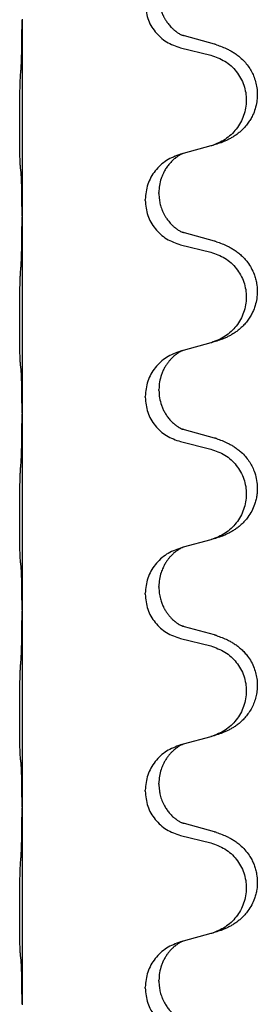
# Model space of a CAD drawing. Units: millimetres. Extents: x -722 to 1452, y -127 to 561.
# Drawn here: x 1282 to 1286, y 328 to 344 of the extents above; entities that cross this region are included whole.
import ezdxf

# ---------------------------------------------------------------- set-up
doc = ezdxf.new("R2010")
doc.units = ezdxf.units.MM

# ---------------------------------------------------------------- blocks, each defined once
blk = doc.blocks.new('HL50FU-0-160', base_point=(365.226, 216.88))
at = {"color": 7, "linetype": 'Continuous'}
for p, q in [((1281.999, 344.092), (1281.999, 344.077)), ((1281.999, 344.077), (1281.999, 340.917)), ((1285.104, 343.69), (1284.619, 343.823)), ((1284.558, 343.632), (1285.044, 343.512)), ((1285.044, 342.049), (1284.599, 341.928)), ((1284.599, 341.928), (1284.558, 341.916)), ((1283.986, 341.171), (1283.986, 341.186)), ((1284.208, 341.283), (1284.208, 341.298)), ((1281.999, 340.917), (1281.999, 340.902)), ((1281.999, 340.902), (1281.999, 337.742)), ((1285.104, 340.515), (1284.619, 340.648)), ((1284.558, 340.457), (1285.044, 340.337)), ((1285.044, 338.874), (1284.599, 338.753)), ((1284.599, 338.753), (1284.558, 338.741)), ((1283.986, 337.996), (1283.986, 338.011)), ((1284.208, 338.108), (1284.208, 338.123)), ((1281.999, 337.742), (1281.999, 337.727)), ((1281.999, 337.727), (1281.999, 334.567)), ((1285.104, 337.34), (1284.619, 337.473)), ((1284.558, 337.282), (1285.044, 337.162)), ((1285.044, 335.699), (1284.599, 335.578)), ((1284.599, 335.578), (1284.558, 335.566)), ((1283.986, 334.821), (1283.986, 334.836)), ((1284.208, 334.933), (1284.208, 334.948)), ((1281.999, 334.567), (1281.999, 334.552)), ((1281.999, 334.552), (1281.999, 331.392)), ((1285.104, 334.165), (1284.619, 334.298)), ((1284.558, 334.107), (1285.044, 333.987)), ((1285.044, 332.524), (1284.599, 332.403)), ((1284.599, 332.403), (1284.558, 332.391)), ((1283.986, 331.646), (1283.986, 331.661)), ((1284.208, 331.758), (1284.208, 331.773)), ((1281.999, 331.392), (1281.999, 331.377)), ((1281.999, 331.377), (1281.999, 328.217)), ((1285.104, 330.99), (1284.619, 331.123)), ((1284.558, 330.932), (1285.044, 330.812)), ((1285.044, 329.349), (1284.599, 329.228)), ((1284.599, 329.228), (1284.558, 329.216)), ((1283.986, 328.471), (1283.986, 328.486)), ((1284.208, 328.583), (1284.208, 328.598)), ((1281.999, 328.217), (1281.999, 328.202))]:
    blk.add_line(p, q, dxfattribs=at)
for points, knots in [([(1283.986, 344.346), (1283.994, 344.264), (1284.011, 344.099), (1284.139, 343.883), (1284.324, 343.713), (1284.48, 343.659), (1284.558, 343.632)], [0, 0, 0, 0, 0.2452936, 0.4905862, 0.7359184, 0.9812533, 0.9812533, 0.9812533, 0.9812533]), ([(1284.208, 344.458), (1284.209, 344.426), (1284.212, 344.364), (1284.227, 344.29), (1284.243, 344.236), (1284.254, 344.203), (1284.267, 344.173), (1284.278, 344.148), (1284.289, 344.127), (1284.299, 344.108), (1284.309, 344.09), (1284.322, 344.069), (1284.337, 344.047), (1284.356, 344.021), (1284.378, 343.994), (1284.404, 343.965), (1284.433, 343.936), (1284.457, 343.915), (1284.475, 343.901), (1284.487, 343.892), (1284.503, 343.88), (1284.523, 343.867), (1284.546, 343.853), (1284.566, 343.842), (1284.581, 343.835), (1284.587, 343.832), (1284.59, 343.831)], [0, 0, 0, 0, 0.0938929, 0.1877688, 0.2252303, 0.2626894, 0.2926552, 0.3226172, 0.3437048, 0.3647925, 0.3859729, 0.4071533, 0.4369912, 0.4668326, 0.5036922, 0.5405563, 0.5832112, 0.625856, 0.6380513, 0.6502449, 0.6729119, 0.6955875, 0.7243878, 0.7531721, 0.763286, 0.7733999, 0.7733999, 0.7733999, 0.7733999]), ([(1281.985, 343.32), (1281.987, 343.362), (1281.991, 343.446), (1281.993, 343.546), (1281.995, 343.618), (1281.996, 343.674), (1281.997, 343.74), (1281.998, 343.834), (1281.998, 343.946), (1281.999, 344.033), (1281.999, 344.077)], [0, 0, 0, 0, 0.1262599, 0.2525183, 0.2984002, 0.3442818, 0.4199023, 0.495523, 0.6262616, 0.7570001, 0.7570001, 0.7570001, 0.7570001]), ([(1284.619, 343.823), (1284.614, 343.824), (1284.604, 343.827), (1284.595, 343.83), (1284.59, 343.831)], [0, 0, 0, 0, 0.01489689, 0.02979377, 0.02979377, 0.02979377, 0.02979377]), ([(1285.137, 343.68), (1285.167, 343.67), (1285.228, 343.649), (1285.306, 343.615), (1285.371, 343.581), (1285.427, 343.547), (1285.483, 343.507), (1285.544, 343.456), (1285.605, 343.393), (1285.662, 343.319), (1285.709, 343.24), (1285.748, 343.154), (1285.777, 343.06), (1285.794, 342.961), (1285.798, 342.86), (1285.789, 342.755), (1285.764, 342.648), (1285.728, 342.554), (1285.687, 342.477), (1285.645, 342.413), (1285.595, 342.352), (1285.542, 342.298), (1285.489, 342.253), (1285.439, 342.216), (1285.388, 342.184), (1285.336, 342.156), (1285.284, 342.131), (1285.221, 342.105), (1285.145, 342.078), (1285.085, 342.061), (1285.055, 342.052)], [0, 0, 0, 0, 0.096027, 0.192052, 0.254299, 0.316552, 0.388561, 0.460594, 0.555562, 0.650546, 0.741106, 0.831672, 0.932623, 1.033586, 1.134177, 1.2348, 1.348501, 1.462147, 1.536233, 1.610289, 1.691587, 1.772887, 1.83627, 1.899636, 1.958774, 2.017913, 2.074543, 2.131169, 2.224048, 2.316929, 2.316929, 2.316929, 2.316929]), ([(1285.137, 343.68), (1285.131, 343.682), (1285.12, 343.685), (1285.109, 343.688), (1285.104, 343.69)], [0, 0, 0, 0, 0.01712211, 0.03424421, 0.03424421, 0.03424421, 0.03424421]), ([(1285.044, 343.512), (1285.123, 343.484), (1285.281, 343.429), (1285.437, 343.284), (1285.53, 343.145), (1285.581, 343.03), (1285.612, 342.909), (1285.622, 342.784), (1285.611, 342.659), (1285.579, 342.537), (1285.527, 342.423), (1285.436, 342.286), (1285.284, 342.141), (1285.132, 342.082), (1285.055, 342.052)], [0, 0, 0, 0, 0.248898, 0.497791, 0.622697, 0.747676, 0.872611, 0.997478, 1.12239, 1.247373, 1.372424, 1.497405, 1.740933, 1.984464, 1.984464, 1.984464, 1.984464]), ([(1281.973, 341.707), (1281.972, 341.72), (1281.97, 341.745), (1281.969, 341.782), (1281.967, 341.817), (1281.966, 341.852), (1281.965, 341.891), (1281.964, 341.935), (1281.964, 341.983), (1281.963, 342.037), (1281.962, 342.094), (1281.962, 342.155), (1281.961, 342.219), (1281.961, 342.287), (1281.961, 342.355), (1281.961, 342.425), (1281.961, 342.495), (1281.961, 342.563), (1281.961, 342.63), (1281.962, 342.693), (1281.962, 342.754), (1281.963, 342.811), (1281.964, 342.865), (1281.965, 342.919), (1281.966, 342.973), (1281.967, 343.034), (1281.969, 343.099), (1281.972, 343.146), (1281.973, 343.169)], [0, 0, 0, 0, 0.038853, 0.077709, 0.110153, 0.142595, 0.184238, 0.225881, 0.276792, 0.327702, 0.387232, 0.446762, 0.512955, 0.579148, 0.648877, 0.718606, 0.788125, 0.857644, 0.923219, 0.988793, 1.048028, 1.107262, 1.159001, 1.210739, 1.266824, 1.322909, 1.392873, 1.462834, 1.462834, 1.462834, 1.462834]), ([(1284.558, 341.916), (1284.48, 341.887), (1284.324, 341.829), (1284.139, 341.655), (1284.012, 341.435), (1283.995, 341.269), (1283.986, 341.186)], [0, 0, 0, 0, 0.2476959, 0.4953848, 0.743561, 0.9917429, 0.9917429, 0.9917429, 0.9917429]), ([(1284.599, 341.928), (1284.595, 341.927), (1284.587, 341.923), (1284.57, 341.916), (1284.549, 341.905), (1284.526, 341.891), (1284.506, 341.877), (1284.49, 341.866), (1284.478, 341.857), (1284.455, 341.838), (1284.42, 341.808), (1284.375, 341.76), (1284.335, 341.707), (1284.306, 341.661), (1284.286, 341.624), (1284.272, 341.595), (1284.258, 341.562), (1284.236, 341.5), (1284.213, 341.412), (1284.21, 341.336), (1284.208, 341.298)], [0, 0, 0, 0, 0.0132133, 0.0264267, 0.0552582, 0.0841047, 0.1068313, 0.1295493, 0.1417842, 0.1540213, 0.2174823, 0.2810018, 0.3490463, 0.4170487, 0.4448431, 0.4726315, 0.5139459, 0.5552731, 0.6695211, 0.7838109, 0.7838109, 0.7838109, 0.7838109]), ([(1281.985, 341.604), (1281.984, 341.613), (1281.982, 341.629), (1281.979, 341.655), (1281.976, 341.681), (1281.974, 341.698), (1281.973, 341.707)], [0, 0, 0, 0, 0.0251849, 0.0503698, 0.076599, 0.1028283, 0.1028283, 0.1028283, 0.1028283]), ([(1281.999, 340.917), (1281.999, 340.962), (1281.998, 341.053), (1281.998, 341.163), (1281.997, 341.246), (1281.996, 341.299), (1281.995, 341.35), (1281.993, 341.416), (1281.992, 341.501), (1281.987, 341.57), (1281.985, 341.604)], [0, 0, 0, 0, 0.1361268, 0.2722536, 0.3288234, 0.3853922, 0.4326156, 0.4798416, 0.5837625, 0.6876694, 0.6876694, 0.6876694, 0.6876694]), ([(1283.986, 341.171), (1283.994, 341.089), (1284.011, 340.924), (1284.139, 340.708), (1284.324, 340.538), (1284.48, 340.484), (1284.558, 340.457)], [0, 0, 0, 0, 0.2452936, 0.4905862, 0.7359184, 0.9812533, 0.9812533, 0.9812533, 0.9812533]), ([(1284.208, 341.283), (1284.208, 341.266), (1284.209, 341.232), (1284.214, 341.185), (1284.221, 341.144), (1284.23, 341.105), (1284.241, 341.065), (1284.257, 341.021), (1284.275, 340.977), (1284.294, 340.941), (1284.309, 340.915), (1284.322, 340.894), (1284.337, 340.872), (1284.356, 340.846), (1284.378, 340.819), (1284.404, 340.79), (1284.433, 340.761), (1284.457, 340.74), (1284.475, 340.726), (1284.487, 340.717), (1284.503, 340.705), (1284.523, 340.692), (1284.546, 340.678), (1284.566, 340.667), (1284.581, 340.66), (1284.587, 340.657), (1284.59, 340.656)], [0, 0, 0, 0, 0.0508893, 0.1017866, 0.139329, 0.1768739, 0.2209078, 0.2649481, 0.3149175, 0.3648756, 0.3860574, 0.4072365, 0.437074, 0.4669157, 0.5037754, 0.5406394, 0.5832943, 0.6259392, 0.6381345, 0.650328, 0.6729951, 0.6956706, 0.724471, 0.7532552, 0.7633692, 0.7734831, 0.7734831, 0.7734831, 0.7734831]), ([(1281.985, 340.145), (1281.987, 340.187), (1281.991, 340.271), (1281.993, 340.378), (1281.995, 340.466), (1281.996, 340.529), (1281.997, 340.588), (1281.998, 340.666), (1281.998, 340.771), (1281.999, 340.858), (1281.999, 340.902)], [0, 0, 0, 0, 0.1262576, 0.2525195, 0.3210536, 0.3895864, 0.4425552, 0.4955242, 0.6262628, 0.7570013, 0.7570013, 0.7570013, 0.7570013]), ([(1284.619, 340.648), (1284.614, 340.649), (1284.604, 340.652), (1284.595, 340.655), (1284.59, 340.656)], [0, 0, 0, 0, 0.01489689, 0.02979377, 0.02979377, 0.02979377, 0.02979377]), ([(1285.137, 340.505), (1285.167, 340.495), (1285.228, 340.474), (1285.306, 340.44), (1285.371, 340.406), (1285.427, 340.372), (1285.483, 340.332), (1285.539, 340.285), (1285.591, 340.233), (1285.646, 340.166), (1285.7, 340.083), (1285.742, 339.992), (1285.77, 339.909), (1285.79, 339.818), (1285.799, 339.709), (1285.791, 339.588), (1285.764, 339.473), (1285.728, 339.379), (1285.687, 339.302), (1285.645, 339.238), (1285.595, 339.177), (1285.542, 339.123), (1285.489, 339.078), (1285.439, 339.041), (1285.388, 339.009), (1285.336, 338.981), (1285.284, 338.956), (1285.221, 338.93), (1285.145, 338.903), (1285.085, 338.886), (1285.055, 338.877)], [0, 0, 0, 0, 0.096027, 0.192052, 0.254297, 0.316552, 0.388575, 0.460593, 0.535269, 0.60999, 0.720825, 0.831641, 0.908449, 0.985264, 1.109927, 1.234719, 1.348459, 1.462069, 1.536151, 1.61021, 1.691509, 1.772809, 1.836191, 1.899557, 1.958696, 2.017835, 2.074464, 2.131091, 2.22397, 2.316851, 2.316851, 2.316851, 2.316851]), ([(1285.137, 340.505), (1285.131, 340.507), (1285.12, 340.51), (1285.109, 340.513), (1285.104, 340.515)], [0, 0, 0, 0, 0.01712211, 0.03424421, 0.03424421, 0.03424421, 0.03424421]), ([(1285.044, 340.337), (1285.123, 340.309), (1285.281, 340.254), (1285.437, 340.109), (1285.53, 339.97), (1285.581, 339.855), (1285.612, 339.734), (1285.622, 339.609), (1285.611, 339.484), (1285.579, 339.362), (1285.527, 339.248), (1285.436, 339.111), (1285.284, 338.966), (1285.132, 338.907), (1285.055, 338.877)], [0, 0, 0, 0, 0.248898, 0.497791, 0.622697, 0.747676, 0.872611, 0.997478, 1.12239, 1.247373, 1.372424, 1.497405, 1.740933, 1.984464, 1.984464, 1.984464, 1.984464]), ([(1281.973, 338.532), (1281.972, 338.545), (1281.97, 338.57), (1281.969, 338.607), (1281.967, 338.642), (1281.966, 338.677), (1281.965, 338.716), (1281.964, 338.76), (1281.964, 338.808), (1281.963, 338.862), (1281.962, 338.919), (1281.962, 338.98), (1281.961, 339.044), (1281.961, 339.112), (1281.961, 339.18), (1281.961, 339.25), (1281.961, 339.32), (1281.961, 339.388), (1281.961, 339.455), (1281.962, 339.518), (1281.962, 339.579), (1281.963, 339.636), (1281.964, 339.69), (1281.965, 339.744), (1281.966, 339.798), (1281.967, 339.859), (1281.969, 339.924), (1281.972, 339.971), (1281.973, 339.994)], [0, 0, 0, 0, 0.038853, 0.077709, 0.110153, 0.142595, 0.184238, 0.225881, 0.276792, 0.327702, 0.387232, 0.446762, 0.512955, 0.579148, 0.648877, 0.718606, 0.788125, 0.857644, 0.923219, 0.988793, 1.048028, 1.107262, 1.159001, 1.210739, 1.266824, 1.322909, 1.392873, 1.462834, 1.462834, 1.462834, 1.462834]), ([(1284.558, 338.741), (1284.48, 338.712), (1284.324, 338.654), (1284.139, 338.48), (1284.012, 338.26), (1283.995, 338.094), (1283.986, 338.011)], [0, 0, 0, 0, 0.2476959, 0.4953848, 0.743561, 0.9917429, 0.9917429, 0.9917429, 0.9917429]), ([(1284.599, 338.753), (1284.595, 338.752), (1284.587, 338.748), (1284.57, 338.741), (1284.549, 338.73), (1284.526, 338.716), (1284.506, 338.702), (1284.49, 338.691), (1284.478, 338.682), (1284.463, 338.67), (1284.443, 338.654), (1284.417, 338.629), (1284.389, 338.6), (1284.358, 338.563), (1284.328, 338.521), (1284.298, 338.473), (1284.271, 338.42), (1284.241, 338.344), (1284.214, 338.245), (1284.21, 338.163), (1284.208, 338.123)], [0, 0, 0, 0, 0.0132133, 0.0264267, 0.0552583, 0.0841047, 0.106831, 0.1295493, 0.1417847, 0.1540213, 0.1860795, 0.2181437, 0.262595, 0.3070553, 0.3620746, 0.417102, 0.4779262, 0.5387532, 0.6612652, 0.7837799, 0.7837799, 0.7837799, 0.7837799]), ([(1281.985, 338.429), (1281.984, 338.438), (1281.982, 338.454), (1281.979, 338.48), (1281.976, 338.506), (1281.974, 338.523), (1281.973, 338.532)], [0, 0, 0, 0, 0.0251849, 0.0503698, 0.076599, 0.1028283, 0.1028283, 0.1028283, 0.1028283]), ([(1281.999, 337.742), (1281.999, 337.787), (1281.998, 337.878), (1281.998, 337.988), (1281.997, 338.071), (1281.996, 338.124), (1281.995, 338.175), (1281.993, 338.241), (1281.992, 338.326), (1281.987, 338.395), (1281.985, 338.429)], [0, 0, 0, 0, 0.1361268, 0.2722536, 0.3288234, 0.3853922, 0.4326156, 0.4798416, 0.5837625, 0.6876694, 0.6876694, 0.6876694, 0.6876694]), ([(1283.986, 337.996), (1283.994, 337.914), (1284.011, 337.749), (1284.139, 337.533), (1284.324, 337.363), (1284.48, 337.309), (1284.558, 337.282)], [0, 0, 0, 0, 0.2452936, 0.4905862, 0.7359184, 0.9812533, 0.9812533, 0.9812533, 0.9812533]), ([(1284.208, 338.108), (1284.21, 338.067), (1284.214, 337.986), (1284.241, 337.887), (1284.271, 337.812), (1284.299, 337.756), (1284.333, 337.7), (1284.374, 337.648), (1284.417, 337.6), (1284.452, 337.569), (1284.475, 337.551), (1284.487, 337.542), (1284.503, 337.53), (1284.523, 337.517), (1284.546, 337.503), (1284.566, 337.492), (1284.581, 337.485), (1284.587, 337.482), (1284.59, 337.481)], [0, 0, 0, 0, 0.1218157, 0.2436287, 0.3041151, 0.3646065, 0.4321033, 0.4996143, 0.562633, 0.6255985, 0.637794, 0.6499873, 0.6726543, 0.6953299, 0.7241303, 0.7529145, 0.7630284, 0.7731424, 0.7731424, 0.7731424, 0.7731424]), ([(1281.985, 336.97), (1281.987, 337.012), (1281.991, 337.096), (1281.993, 337.203), (1281.995, 337.291), (1281.996, 337.354), (1281.997, 337.413), (1281.998, 337.491), (1281.998, 337.596), (1281.999, 337.683), (1281.999, 337.727)], [0, 0, 0, 0, 0.1262576, 0.2525195, 0.3210536, 0.3895864, 0.4425552, 0.4955242, 0.6262628, 0.7570013, 0.7570013, 0.7570013, 0.7570013]), ([(1284.619, 337.473), (1284.614, 337.474), (1284.604, 337.477), (1284.595, 337.48), (1284.59, 337.481)], [0, 0, 0, 0, 0.01489689, 0.02979377, 0.02979377, 0.02979377, 0.02979377]), ([(1285.137, 337.33), (1285.167, 337.32), (1285.228, 337.299), (1285.306, 337.265), (1285.371, 337.231), (1285.427, 337.197), (1285.483, 337.157), (1285.544, 337.106), (1285.605, 337.043), (1285.662, 336.969), (1285.709, 336.89), (1285.751, 336.796), (1285.783, 336.687), (1285.797, 336.579), (1285.796, 336.486), (1285.789, 336.41), (1285.774, 336.337), (1285.748, 336.253), (1285.708, 336.161), (1285.653, 336.073), (1285.595, 336.001), (1285.542, 335.948), (1285.489, 335.903), (1285.439, 335.866), (1285.388, 335.834), (1285.336, 335.806), (1285.284, 335.781), (1285.221, 335.755), (1285.145, 335.728), (1285.085, 335.711), (1285.055, 335.702)], [0, 0, 0, 0, 0.096027, 0.192052, 0.254299, 0.316552, 0.38856, 0.460594, 0.555567, 0.650545, 0.741082, 0.831673, 0.956368, 1.081031, 1.157924, 1.234748, 1.308669, 1.382641, 1.496427, 1.610238, 1.691569, 1.772838, 1.836215, 1.899587, 1.958726, 2.017864, 2.074493, 2.13112, 2.223999, 2.31688, 2.31688, 2.31688, 2.31688]), ([(1285.137, 337.33), (1285.131, 337.332), (1285.12, 337.335), (1285.109, 337.338), (1285.104, 337.34)], [0, 0, 0, 0, 0.01712211, 0.03424421, 0.03424421, 0.03424421, 0.03424421]), ([(1285.044, 337.162), (1285.123, 337.134), (1285.281, 337.079), (1285.437, 336.934), (1285.53, 336.795), (1285.581, 336.68), (1285.612, 336.559), (1285.622, 336.434), (1285.611, 336.309), (1285.579, 336.187), (1285.527, 336.073), (1285.436, 335.936), (1285.284, 335.791), (1285.132, 335.732), (1285.055, 335.702)], [0, 0, 0, 0, 0.248898, 0.497791, 0.622697, 0.747676, 0.872611, 0.997478, 1.12239, 1.247373, 1.372424, 1.497405, 1.740933, 1.984464, 1.984464, 1.984464, 1.984464]), ([(1281.973, 335.357), (1281.972, 335.37), (1281.97, 335.395), (1281.969, 335.432), (1281.967, 335.467), (1281.966, 335.502), (1281.965, 335.541), (1281.964, 335.585), (1281.964, 335.633), (1281.963, 335.687), (1281.962, 335.744), (1281.962, 335.805), (1281.961, 335.869), (1281.961, 335.937), (1281.961, 336.005), (1281.961, 336.075), (1281.961, 336.145), (1281.961, 336.213), (1281.961, 336.28), (1281.962, 336.343), (1281.962, 336.404), (1281.963, 336.461), (1281.964, 336.515), (1281.965, 336.569), (1281.966, 336.623), (1281.967, 336.684), (1281.969, 336.749), (1281.972, 336.796), (1281.973, 336.819)], [0, 0, 0, 0, 0.038853, 0.077709, 0.110153, 0.142595, 0.184238, 0.225881, 0.276792, 0.327702, 0.387232, 0.446762, 0.512955, 0.579148, 0.648877, 0.718606, 0.788125, 0.857644, 0.923219, 0.988793, 1.048028, 1.107262, 1.159001, 1.210739, 1.266824, 1.322909, 1.392873, 1.462834, 1.462834, 1.462834, 1.462834]), ([(1284.558, 335.566), (1284.48, 335.537), (1284.324, 335.479), (1284.139, 335.305), (1284.012, 335.085), (1283.995, 334.919), (1283.986, 334.836)], [0, 0, 0, 0, 0.2476959, 0.4953848, 0.743561, 0.9917429, 0.9917429, 0.9917429, 0.9917429]), ([(1284.599, 335.578), (1284.595, 335.577), (1284.587, 335.573), (1284.57, 335.566), (1284.549, 335.555), (1284.526, 335.541), (1284.506, 335.527), (1284.49, 335.516), (1284.478, 335.507), (1284.456, 335.49), (1284.425, 335.463), (1284.389, 335.425), (1284.358, 335.387), (1284.334, 335.355), (1284.315, 335.325), (1284.3, 335.3), (1284.286, 335.274), (1284.272, 335.245), (1284.258, 335.212), (1284.236, 335.15), (1284.213, 335.062), (1284.21, 334.986), (1284.208, 334.948)], [0, 0, 0, 0, 0.0132133, 0.0264267, 0.0552582, 0.0841047, 0.1068313, 0.1295493, 0.1417842, 0.1540213, 0.2101073, 0.266222, 0.3112294, 0.3562183, 0.3866592, 0.4170991, 0.4448903, 0.4726818, 0.5139975, 0.5553235, 0.6695716, 0.7838613, 0.7838613, 0.7838613, 0.7838613]), ([(1281.985, 335.254), (1281.984, 335.263), (1281.982, 335.279), (1281.979, 335.305), (1281.976, 335.331), (1281.974, 335.348), (1281.973, 335.357)], [0, 0, 0, 0, 0.0251849, 0.0503698, 0.076599, 0.1028283, 0.1028283, 0.1028283, 0.1028283]), ([(1281.999, 334.567), (1281.999, 334.612), (1281.998, 334.703), (1281.998, 334.813), (1281.997, 334.896), (1281.996, 334.949), (1281.995, 335), (1281.993, 335.066), (1281.992, 335.151), (1281.987, 335.22), (1281.985, 335.254)], [0, 0, 0, 0, 0.1361268, 0.2722536, 0.3288234, 0.3853922, 0.4326156, 0.4798416, 0.5837625, 0.6876694, 0.6876694, 0.6876694, 0.6876694]), ([(1283.986, 334.821), (1283.994, 334.739), (1284.011, 334.574), (1284.139, 334.358), (1284.324, 334.188), (1284.48, 334.134), (1284.558, 334.107)], [0, 0, 0, 0, 0.2452936, 0.4905862, 0.7359184, 0.9812533, 0.9812533, 0.9812533, 0.9812533]), ([(1284.208, 334.933), (1284.209, 334.901), (1284.212, 334.839), (1284.227, 334.765), (1284.243, 334.711), (1284.254, 334.678), (1284.267, 334.648), (1284.278, 334.623), (1284.289, 334.602), (1284.304, 334.573), (1284.327, 334.536), (1284.356, 334.495), (1284.387, 334.458), (1284.414, 334.429), (1284.441, 334.404), (1284.46, 334.388), (1284.475, 334.376), (1284.487, 334.367), (1284.503, 334.355), (1284.523, 334.342), (1284.546, 334.328), (1284.566, 334.317), (1284.581, 334.31), (1284.587, 334.307), (1284.59, 334.306)], [0, 0, 0, 0, 0.0938929, 0.1877688, 0.2252301, 0.2626895, 0.2926559, 0.3226172, 0.3437031, 0.3647926, 0.4193307, 0.4738824, 0.5179925, 0.5620904, 0.5939653, 0.6258348, 0.6380298, 0.6502236, 0.6728909, 0.6955663, 0.7243665, 0.7531509, 0.7632648, 0.7733787, 0.7733787, 0.7733787, 0.7733787]), ([(1281.985, 333.795), (1281.987, 333.837), (1281.991, 333.921), (1281.993, 334.025), (1281.995, 334.107), (1281.996, 334.167), (1281.997, 334.229), (1281.998, 334.313), (1281.998, 334.421), (1281.999, 334.508), (1281.999, 334.552)], [0, 0, 0, 0, 0.1262599, 0.2525183, 0.3120942, 0.3716697, 0.4335963, 0.495523, 0.6262616, 0.7570001, 0.7570001, 0.7570001, 0.7570001]), ([(1284.619, 334.298), (1284.614, 334.299), (1284.604, 334.302), (1284.595, 334.305), (1284.59, 334.306)], [0, 0, 0, 0, 0.01489689, 0.02979377, 0.02979377, 0.02979377, 0.02979377]), ([(1285.137, 334.155), (1285.167, 334.145), (1285.228, 334.124), (1285.306, 334.09), (1285.371, 334.056), (1285.427, 334.022), (1285.483, 333.982), (1285.539, 333.935), (1285.591, 333.883), (1285.646, 333.816), (1285.7, 333.733), (1285.746, 333.635), (1285.777, 333.535), (1285.794, 333.436), (1285.798, 333.335), (1285.79, 333.237), (1285.769, 333.143), (1285.739, 333.054), (1285.698, 332.969), (1285.649, 332.893), (1285.595, 332.827), (1285.542, 332.773), (1285.489, 332.728), (1285.439, 332.691), (1285.388, 332.659), (1285.336, 332.631), (1285.284, 332.606), (1285.221, 332.58), (1285.145, 332.553), (1285.085, 332.536), (1285.055, 332.527)], [0, 0, 0, 0, 0.096027, 0.192052, 0.254297, 0.316552, 0.388574, 0.460593, 0.535273, 0.60999, 0.720794, 0.831643, 0.932614, 1.03356, 1.13417, 1.234772, 1.328189, 1.421598, 1.515951, 1.610294, 1.691609, 1.772894, 1.836273, 1.899642, 1.958781, 2.01792, 2.074549, 2.131176, 2.224055, 2.316935, 2.316935, 2.316935, 2.316935]), ([(1285.137, 334.155), (1285.131, 334.157), (1285.12, 334.16), (1285.109, 334.163), (1285.104, 334.165)], [0, 0, 0, 0, 0.01712211, 0.03424421, 0.03424421, 0.03424421, 0.03424421]), ([(1285.044, 333.987), (1285.123, 333.959), (1285.281, 333.904), (1285.437, 333.759), (1285.53, 333.62), (1285.581, 333.505), (1285.612, 333.384), (1285.622, 333.259), (1285.611, 333.134), (1285.579, 333.012), (1285.527, 332.898), (1285.436, 332.761), (1285.284, 332.616), (1285.132, 332.557), (1285.055, 332.527)], [0, 0, 0, 0, 0.248898, 0.497791, 0.622697, 0.747676, 0.872611, 0.997478, 1.12239, 1.247373, 1.372424, 1.497405, 1.740933, 1.984464, 1.984464, 1.984464, 1.984464]), ([(1281.973, 332.182), (1281.972, 332.195), (1281.97, 332.22), (1281.969, 332.257), (1281.967, 332.292), (1281.966, 332.327), (1281.965, 332.366), (1281.964, 332.41), (1281.964, 332.458), (1281.963, 332.512), (1281.962, 332.569), (1281.962, 332.63), (1281.961, 332.694), (1281.961, 332.762), (1281.961, 332.83), (1281.961, 332.9), (1281.961, 332.97), (1281.961, 333.038), (1281.961, 333.105), (1281.962, 333.168), (1281.962, 333.229), (1281.963, 333.286), (1281.964, 333.34), (1281.965, 333.394), (1281.966, 333.448), (1281.967, 333.509), (1281.969, 333.574), (1281.972, 333.621), (1281.973, 333.644)], [0, 0, 0, 0, 0.038853, 0.077709, 0.110153, 0.142595, 0.184238, 0.225881, 0.276792, 0.327702, 0.387232, 0.446762, 0.512955, 0.579148, 0.648877, 0.718606, 0.788125, 0.857644, 0.923219, 0.988793, 1.048028, 1.107262, 1.159001, 1.210739, 1.266824, 1.322909, 1.392873, 1.462834, 1.462834, 1.462834, 1.462834]), ([(1284.558, 332.391), (1284.48, 332.362), (1284.324, 332.304), (1284.139, 332.13), (1284.012, 331.91), (1283.995, 331.744), (1283.986, 331.661)], [0, 0, 0, 0, 0.2476959, 0.4953848, 0.743561, 0.9917429, 0.9917429, 0.9917429, 0.9917429]), ([(1284.599, 332.403), (1284.595, 332.402), (1284.587, 332.398), (1284.57, 332.391), (1284.549, 332.38), (1284.526, 332.366), (1284.506, 332.352), (1284.49, 332.341), (1284.478, 332.332), (1284.463, 332.32), (1284.443, 332.304), (1284.417, 332.279), (1284.389, 332.25), (1284.358, 332.213), (1284.328, 332.171), (1284.304, 332.132), (1284.286, 332.099), (1284.272, 332.07), (1284.258, 332.037), (1284.236, 331.975), (1284.213, 331.887), (1284.21, 331.811), (1284.208, 331.773)], [0, 0, 0, 0, 0.0132133, 0.0264267, 0.0552583, 0.0841047, 0.106831, 0.1295493, 0.1417847, 0.1540213, 0.1860797, 0.2181437, 0.2625936, 0.3070554, 0.3620836, 0.4171013, 0.4448949, 0.4726841, 0.5139988, 0.5553257, 0.6695737, 0.7838635, 0.7838635, 0.7838635, 0.7838635]), ([(1281.985, 332.079), (1281.984, 332.088), (1281.982, 332.104), (1281.979, 332.13), (1281.976, 332.156), (1281.974, 332.173), (1281.973, 332.182)], [0, 0, 0, 0, 0.0251849, 0.0503698, 0.076599, 0.1028283, 0.1028283, 0.1028283, 0.1028283]), ([(1281.999, 331.392), (1281.999, 331.437), (1281.998, 331.528), (1281.998, 331.638), (1281.997, 331.721), (1281.996, 331.774), (1281.995, 331.825), (1281.993, 331.891), (1281.992, 331.976), (1281.987, 332.045), (1281.985, 332.079)], [0, 0, 0, 0, 0.1361268, 0.2722536, 0.3288234, 0.3853922, 0.4326156, 0.4798416, 0.5837625, 0.6876694, 0.6876694, 0.6876694, 0.6876694]), ([(1283.986, 331.646), (1283.994, 331.564), (1284.011, 331.399), (1284.139, 331.183), (1284.324, 331.013), (1284.48, 330.959), (1284.558, 330.932)], [0, 0, 0, 0, 0.2452936, 0.4905862, 0.7359184, 0.9812533, 0.9812533, 0.9812533, 0.9812533]), ([(1284.208, 331.758), (1284.208, 331.741), (1284.209, 331.707), (1284.214, 331.66), (1284.221, 331.619), (1284.23, 331.58), (1284.241, 331.54), (1284.257, 331.496), (1284.275, 331.452), (1284.301, 331.403), (1284.333, 331.35), (1284.374, 331.298), (1284.417, 331.25), (1284.452, 331.219), (1284.475, 331.201), (1284.487, 331.192), (1284.503, 331.18), (1284.523, 331.167), (1284.546, 331.153), (1284.566, 331.142), (1284.581, 331.135), (1284.587, 331.132), (1284.59, 331.131)], [0, 0, 0, 0, 0.0508894, 0.1017866, 0.1393285, 0.176874, 0.22091, 0.264948, 0.3149062, 0.364876, 0.4323687, 0.4998836, 0.5629029, 0.6258678, 0.6380633, 0.6502566, 0.6729236, 0.6955992, 0.7243996, 0.7531838, 0.7632977, 0.7734116, 0.7734116, 0.7734116, 0.7734116]), ([(1281.985, 330.62), (1281.987, 330.662), (1281.991, 330.746), (1281.993, 330.85), (1281.995, 330.932), (1281.996, 330.992), (1281.997, 331.054), (1281.998, 331.138), (1281.998, 331.246), (1281.999, 331.333), (1281.999, 331.377)], [0, 0, 0, 0, 0.1262599, 0.2525183, 0.3120942, 0.3716697, 0.4335963, 0.495523, 0.6262616, 0.7570001, 0.7570001, 0.7570001, 0.7570001]), ([(1284.619, 331.123), (1284.614, 331.124), (1284.604, 331.127), (1284.595, 331.13), (1284.59, 331.131)], [0, 0, 0, 0, 0.01489689, 0.02979377, 0.02979377, 0.02979377, 0.02979377]), ([(1285.137, 330.98), (1285.167, 330.97), (1285.228, 330.949), (1285.306, 330.915), (1285.371, 330.881), (1285.427, 330.847), (1285.483, 330.807), (1285.548, 330.753), (1285.615, 330.682), (1285.673, 330.602), (1285.715, 330.526), (1285.746, 330.456), (1285.77, 330.384), (1285.79, 330.293), (1285.799, 330.184), (1285.792, 330.076), (1285.774, 329.987), (1285.748, 329.903), (1285.708, 329.811), (1285.653, 329.723), (1285.595, 329.651), (1285.542, 329.598), (1285.489, 329.553), (1285.439, 329.516), (1285.388, 329.484), (1285.336, 329.456), (1285.284, 329.431), (1285.221, 329.405), (1285.145, 329.378), (1285.085, 329.361), (1285.055, 329.352)], [0, 0, 0, 0, 0.096027, 0.192052, 0.254301, 0.316552, 0.388552, 0.460594, 0.570531, 0.680463, 0.756081, 0.831649, 0.908424, 0.985271, 1.11001, 1.234722, 1.308679, 1.382617, 1.49639, 1.610213, 1.691545, 1.772813, 1.83619, 1.899561, 1.958701, 2.017839, 2.074468, 2.131095, 2.223974, 2.316855, 2.316855, 2.316855, 2.316855]), ([(1285.137, 330.98), (1285.131, 330.982), (1285.12, 330.985), (1285.109, 330.988), (1285.104, 330.99)], [0, 0, 0, 0, 0.01712211, 0.03424421, 0.03424421, 0.03424421, 0.03424421]), ([(1285.044, 330.812), (1285.123, 330.784), (1285.281, 330.729), (1285.437, 330.584), (1285.53, 330.445), (1285.581, 330.33), (1285.612, 330.209), (1285.622, 330.084), (1285.611, 329.959), (1285.579, 329.837), (1285.527, 329.723), (1285.436, 329.586), (1285.284, 329.441), (1285.132, 329.382), (1285.055, 329.352)], [0, 0, 0, 0, 0.248898, 0.497791, 0.622697, 0.747676, 0.872611, 0.997478, 1.12239, 1.247373, 1.372424, 1.497405, 1.740933, 1.984464, 1.984464, 1.984464, 1.984464]), ([(1281.973, 329.007), (1281.972, 329.02), (1281.97, 329.045), (1281.969, 329.082), (1281.967, 329.117), (1281.966, 329.152), (1281.965, 329.191), (1281.964, 329.235), (1281.964, 329.283), (1281.963, 329.337), (1281.962, 329.394), (1281.962, 329.455), (1281.961, 329.519), (1281.961, 329.587), (1281.961, 329.655), (1281.961, 329.725), (1281.961, 329.795), (1281.961, 329.863), (1281.961, 329.93), (1281.962, 329.993), (1281.962, 330.054), (1281.963, 330.111), (1281.964, 330.165), (1281.965, 330.219), (1281.966, 330.273), (1281.967, 330.334), (1281.969, 330.399), (1281.972, 330.446), (1281.973, 330.469)], [0, 0, 0, 0, 0.038853, 0.077709, 0.110153, 0.142595, 0.184238, 0.225881, 0.276792, 0.327702, 0.387232, 0.446762, 0.512955, 0.579148, 0.648877, 0.718606, 0.788125, 0.857644, 0.923219, 0.988793, 1.048028, 1.107262, 1.159001, 1.210739, 1.266824, 1.322909, 1.392873, 1.462834, 1.462834, 1.462834, 1.462834]), ([(1285.055, 329.352), (1285.053, 329.352), (1285.05, 329.351), (1285.046, 329.35), (1285.044, 329.349)], [0, 0, 0, 0, 0.00603732, 0.01207464, 0.01207464, 0.01207464, 0.01207464]), ([(1284.558, 329.216), (1284.48, 329.187), (1284.324, 329.129), (1284.139, 328.955), (1284.012, 328.735), (1283.995, 328.569), (1283.986, 328.486)], [0, 0, 0, 0, 0.2476959, 0.4953848, 0.743561, 0.9917429, 0.9917429, 0.9917429, 0.9917429]), ([(1284.599, 329.228), (1284.595, 329.227), (1284.587, 329.223), (1284.57, 329.216), (1284.549, 329.205), (1284.526, 329.191), (1284.506, 329.177), (1284.49, 329.166), (1284.478, 329.157), (1284.456, 329.14), (1284.425, 329.113), (1284.389, 329.075), (1284.358, 329.037), (1284.334, 329.005), (1284.315, 328.975), (1284.294, 328.94), (1284.271, 328.895), (1284.241, 328.819), (1284.214, 328.72), (1284.21, 328.638), (1284.208, 328.598)], [0, 0, 0, 0, 0.0132133, 0.0264267, 0.0552582, 0.0841047, 0.1068313, 0.1295493, 0.1417842, 0.1540213, 0.2101072, 0.266222, 0.3112305, 0.3562182, 0.3866562, 0.4170992, 0.4779129, 0.5387497, 0.6612617, 0.7837765, 0.7837765, 0.7837765, 0.7837765]), ([(1281.985, 328.904), (1281.984, 328.913), (1281.982, 328.929), (1281.979, 328.955), (1281.976, 328.981), (1281.974, 328.998), (1281.973, 329.007)], [0, 0, 0, 0, 0.0251849, 0.0503698, 0.076599, 0.1028283, 0.1028283, 0.1028283, 0.1028283]), ([(1281.999, 328.217), (1281.999, 328.262), (1281.998, 328.353), (1281.998, 328.463), (1281.997, 328.546), (1281.996, 328.599), (1281.995, 328.65), (1281.993, 328.716), (1281.992, 328.801), (1281.987, 328.87), (1281.985, 328.904)], [0, 0, 0, 0, 0.1361268, 0.2722536, 0.3288234, 0.3853922, 0.4326156, 0.4798416, 0.5837625, 0.6876694, 0.6876694, 0.6876694, 0.6876694]), ([(1283.986, 328.471), (1283.994, 328.389), (1284.011, 328.224), (1284.139, 328.008), (1284.324, 327.838), (1284.48, 327.784), (1284.558, 327.757)], [0, 0, 0, 0, 0.2452936, 0.4905862, 0.7359184, 0.9812533, 0.9812533, 0.9812533, 0.9812533]), ([(1284.208, 328.583), (1284.208, 328.566), (1284.209, 328.532), (1284.214, 328.485), (1284.221, 328.444), (1284.23, 328.405), (1284.241, 328.365), (1284.257, 328.321), (1284.275, 328.277), (1284.301, 328.228), (1284.333, 328.175), (1284.374, 328.123), (1284.417, 328.075), (1284.452, 328.044), (1284.475, 328.026), (1284.487, 328.017), (1284.503, 328.005), (1284.523, 327.992), (1284.546, 327.978), (1284.566, 327.967), (1284.581, 327.96), (1284.587, 327.957), (1284.59, 327.956)], [0, 0, 0, 0, 0.0508894, 0.1017866, 0.1393285, 0.176874, 0.22091, 0.264948, 0.3149062, 0.364876, 0.4323687, 0.4998836, 0.5629029, 0.6258678, 0.6380633, 0.6502566, 0.6729236, 0.6955992, 0.7243996, 0.7531838, 0.7632977, 0.7734116, 0.7734116, 0.7734116, 0.7734116])]:
    blk.add_open_spline(points, degree=3, knots=knots, dxfattribs=at)
for points in [[(1281.973, 343.169), (1281.975, 343.194), (1281.979, 343.245), (1281.983, 343.295), (1281.985, 343.32)], [(1285.055, 342.052), (1285.053, 342.052), (1285.05, 342.051), (1285.046, 342.05), (1285.044, 342.049)], [(1281.973, 339.994), (1281.975, 340.019), (1281.979, 340.07), (1281.983, 340.12), (1281.985, 340.145)], [(1285.055, 338.877), (1285.053, 338.877), (1285.05, 338.876), (1285.046, 338.875), (1285.044, 338.874)], [(1281.973, 336.819), (1281.975, 336.844), (1281.979, 336.895), (1281.983, 336.945), (1281.985, 336.97)], [(1285.055, 335.702), (1285.053, 335.702), (1285.05, 335.701), (1285.046, 335.7), (1285.044, 335.699)], [(1281.973, 333.644), (1281.975, 333.669), (1281.979, 333.72), (1281.983, 333.77), (1281.985, 333.795)], [(1285.055, 332.527), (1285.053, 332.527), (1285.05, 332.526), (1285.046, 332.525), (1285.044, 332.524)], [(1281.973, 330.469), (1281.975, 330.494), (1281.979, 330.545), (1281.983, 330.595), (1281.985, 330.62)]]:
    blk.add_open_spline(points, degree=3, dxfattribs=at)

msp = doc.modelspace()

# ---------------------------------------------------------------- block references
msp.add_blockref('HL50FU-0-160', (365.226, 216.88))

doc.saveas('drawing.dxf')
